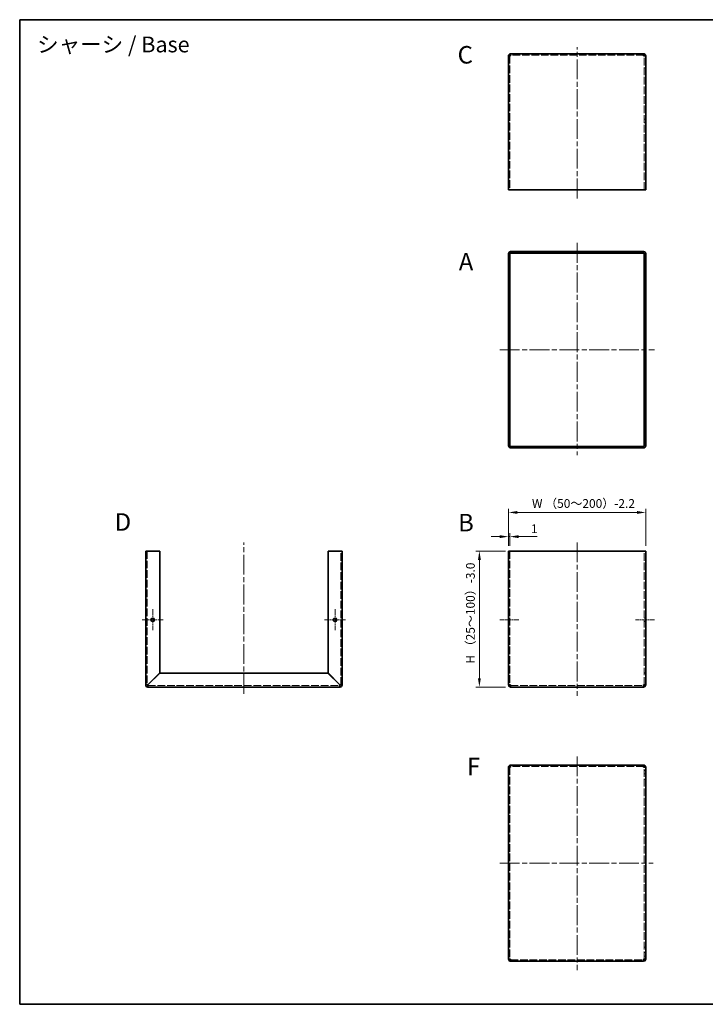
# Model space of a CAD drawing. Units: millimetres. Extents: x 36 to 2989, y 20 to 723.
# Drawn here: x 2011 to 2500, y 20 to 723 of the extents above; entities that cross this region are included whole.
import ezdxf

# ---------------------------------------------------------------- set-up
doc = ezdxf.new("R2010")
doc.units = ezdxf.units.MM
doc.header["$LTSCALE"] = 2.5
doc.linetypes.add('CHAIN', pattern=[0.3543, 0.2362, -0.0295, 0.0591, -0.0295])
doc.linetypes.add('DASHED', pattern=[0.2067, 0.1654, -0.0413])
doc.layers.get('Defpoints').update_dxf_attribs({"lineweight": 25})
for name, color, linetype, lineweight in [('Border (ISO)', 7, 'Continuous', 35), ('Center Mark (ISO)', 131, 'Continuous', 18), ('Centerline (ISO)', 131, 'Continuous', 18), ('Dimension (ISO)', 7, 'Continuous', 18), ('Dimension (ISO) @ 1', 7, 'Continuous', 18), ('Hidden (ISO)', 7, 'DASHED', 18), ('Symbol (ISO) @ 1', 7, 'Continuous', 18), ('Visible (ISO)', 7, 'Continuous', 35)]:
    doc.layers.add(name, color=color, linetype=linetype, lineweight=lineweight)
doc.styles.add('Note Text (TK)', font='txt')
doc.dimstyles.new('Default - Method 1b (TK)', dxfattribs={"dimscale": 2.5, "dimtxt": 2.5, "dimasz": 2.5, "dimexe": 1, "dimexo": 1.5, "dimgap": 1, "dimtad": 1, "dimtoh": 1, "dimrnd": 1e-08, "dimdsep": 46, "dimtxsty": 'Note Text (TK)', "dimcen": 0.09, "dimdle": 5, "dimclrd": 100, "dimclre": 100, "dimclrt": 7, "dimadec": 1, "dimazin": 1, "dimtfac": 1, "dimtmove": 0, "dimatfit": 3, "dimfxl": 1, "dimtolj": 1, "dimlwd": -1, "dimlwe": -1, "dimarcsym": 0})

# ---------------------------------------------------------------- blocks, each defined once
blk = doc.blocks.new('図面枠 tk図枠')
at = {"layer": 'Border (ISO)'}
for p, q in [((14.5, 289), (405.5, 289)), ((14.5, 289), (14.5, 8)), ((14.5, 8), (405.5, 8))]:
    blk.add_line(p, q, dxfattribs=at)
blk = doc.blocks.new('*D70')
at = {"layer": 'Defpoints', "color": 0}
for p in [(2360.74, 353.67), (2359.74, 343.34), (2360.74, 343.34)]:
    blk.add_point(p, dxfattribs=at)
at = {"layer": 'Dimension (ISO)', "color": 100}
for p, q in [((2353.49, 353.67), (2347.24, 353.67)), ((2359.74, 347.09), (2359.74, 356.17)), ((2359.74, 353.67), (2360.74, 353.67)), ((2360.74, 347.09), (2360.74, 356.17)), ((2366.99, 353.67), (2380.13, 353.67))]:
    blk.add_line(p, q, dxfattribs=at)
for points in [[(2353.49, 354.71), (2353.49, 352.63), (2359.74, 353.67)], [(2366.99, 354.71), (2366.99, 352.63), (2360.74, 353.67)]]:
    blk.add_solid(points, dxfattribs=at)
at = {"layer": 'Dimension (ISO)', "color": 7, "insert": (2375.74, 359.3), "char_height": 6.25, "attachment_point": 4, "style": 'Note Text (TK)'}
blk.add_mtext('\\A1;1', dxfattribs=at)
blk = doc.blocks.new('*D71')
at = {"layer": 'Defpoints', "color": 0}
for p in [(2457.54, 370.93), (2359.74, 343.34), (2457.54, 343.34)]:
    blk.add_point(p, dxfattribs=at)
at = {"layer": 'Dimension (ISO)', "color": 100}
for p, q in [((2359.74, 347.09), (2359.74, 373.43)), ((2457.54, 347.09), (2457.54, 373.43)), ((2365.99, 370.93), (2451.29, 370.93))]:
    blk.add_line(p, q, dxfattribs=at)
for points in [[(2365.99, 371.97), (2365.99, 369.89), (2359.74, 370.93)], [(2451.29, 371.97), (2451.29, 369.89), (2457.54, 370.93)]]:
    blk.add_solid(points, dxfattribs=at)
at = {"layer": 'Dimension (ISO)', "color": 7, "insert": (2374.53, 377.33), "char_height": 6.25, "attachment_point": 4, "style": 'Note Text (TK)'}
blk.add_mtext('\\A1; W （50～200）-2.2', dxfattribs=at)
blk = doc.blocks.new('*D72')
at = {"layer": 'Defpoints', "color": 0}
for p in [(2361.24, 343.34), (2338.96, 246.34), (2361.24, 246.34)]:
    blk.add_point(p, dxfattribs=at)
at = {"layer": 'Dimension (ISO)', "color": 100}
for p, q in [((2357.49, 343.34), (2336.46, 343.34)), ((2338.96, 337.09), (2338.96, 252.59)), ((2357.49, 246.34), (2336.46, 246.34))]:
    blk.add_line(p, q, dxfattribs=at)
for points in [[(2337.92, 337.09), (2340, 337.09), (2338.96, 343.34)], [(2337.92, 252.59), (2340, 252.59), (2338.96, 246.34)]]:
    blk.add_solid(points, dxfattribs=at)
at = {"layer": 'Dimension (ISO)', "color": 7, "insert": (2332.55, 261.12), "char_height": 6.25, "attachment_point": 4, "rotation": 90, "style": 'Note Text (TK)'}
blk.add_mtext('\\A1; H （25～100）-3.0', dxfattribs=at)

msp = doc.modelspace()

# ---------------------------------------------------------------- linework, layer by layer
at = {"layer": 'Center Mark (ISO)', "linetype": 'CHAIN', "ltscale": 6.648921}
for p, q in [((2106.0609, 301.8225), (2106.0609, 286.8635)), ((2236.0609, 301.8225), (2236.0609, 286.8635)), ((2113.5404, 294.343), (2098.5814, 294.343)), ((2243.5404, 294.343), (2228.5814, 294.343))]:
    msp.add_line(p, q, dxfattribs=at)
at = {"layer": 'Centerline (ISO)', "linetype": 'CHAIN', "ltscale": 23.990969}
for p, q in [((2408.6429, 594.9762), (2408.6429, 702.9054)), ((2408.6429, 563.2726), (2408.6429, 411.7726)), ((2353.4929, 487.0226), (2463.7929, 487.0226)), ((2171.0609, 241.593), (2171.0609, 349.593)), ((2408.6429, 349.593), (2408.6429, 240.093)), ((2408.6429, 196.9154), (2408.6429, 44.4154)), ((2353.4929, 120.6654), (2462.7929, 120.6654))]:
    msp.add_line(p, q, dxfattribs=at)
at = {"layer": 'Centerline (ISO)', "linetype": 'CHAIN', "ltscale": 6.00042}
for p, q in [((2366.9929, 294.343), (2353.4929, 294.343)), ((2463.7929, 294.343), (2450.2929, 294.343))]:
    msp.add_line(p, q, dxfattribs=at)
at = {"layer": 'Hidden (ISO)', "ltscale": 0.761779}
for p, q in [((2360.7429, 696.6554), (2359.7429, 696.6554)), ((2456.5429, 696.6554), (2457.5429, 696.6554)), ((2360.7429, 688.2262), (2359.7429, 688.2262)), ((2360.7429, 688.1554), (2359.7429, 688.1554)), ((2456.5429, 688.2262), (2457.5429, 688.2262)), ((2456.5429, 688.1554), (2457.5429, 688.1554)), ((2360.7429, 651.4557), (2359.7429, 651.4557)), ((2360.7429, 648.9967), (2359.7429, 648.9967)), ((2457.5429, 651.4557), (2456.5429, 651.4557)), ((2457.5429, 648.9967), (2456.5429, 648.9967)), ((2360.7429, 555.5226), (2359.7429, 555.5226)), ((2360.7429, 555.4519), (2359.7429, 555.4519)), ((2456.5429, 555.5226), (2457.5429, 555.5226)), ((2456.5429, 555.4519), (2457.5429, 555.4519)), ((2360.7429, 553.2521), (2359.7429, 553.2521)), ((2360.7429, 550.7931), (2359.7429, 550.7931)), ((2457.5429, 553.2521), (2456.5429, 553.2521)), ((2457.5429, 550.7931), (2456.5429, 550.7931)), ((2360.7429, 423.2521), (2359.7429, 423.2521)), ((2457.5429, 423.2521), (2456.5429, 423.2521)), ((2360.7429, 420.7931), (2359.7429, 420.7931)), ((2360.7429, 418.5934), (2359.7429, 418.5934)), ((2360.7429, 418.5226), (2359.7429, 418.5226)), ((2457.5429, 420.7931), (2456.5429, 420.7931)), ((2456.5429, 418.5934), (2457.5429, 418.5934)), ((2456.5429, 418.5226), (2457.5429, 418.5226)), ((2360.7429, 295.5725), (2359.7429, 295.5725)), ((2457.5429, 295.5725), (2456.5429, 295.5725)), ((2360.7429, 293.1135), (2359.7429, 293.1135)), ((2457.5429, 293.1135), (2456.5429, 293.1135)), ((2360.7429, 256.4137), (2359.7429, 256.4137)), ((2360.7429, 256.343), (2359.7429, 256.343)), ((2456.5429, 256.4137), (2457.5429, 256.4137)), ((2456.5429, 256.343), (2457.5429, 256.343)), ((2360.7429, 247.9137), (2359.7429, 247.9137)), ((2456.5429, 247.9137), (2457.5429, 247.9137)), ((2360.7429, 189.0947), (2359.7429, 189.0947)), ((2360.7429, 186.8949), (2359.7429, 186.8949)), ((2360.7429, 184.4359), (2359.7429, 184.4359)), ((2456.5429, 189.0947), (2457.5429, 189.0947)), ((2457.5429, 186.8949), (2456.5429, 186.8949)), ((2457.5429, 184.4359), (2456.5429, 184.4359)), ((2360.7429, 180.6654), (2359.7429, 180.6654)), ((2360.7429, 180.5947), (2359.7429, 180.5947)), ((2456.5429, 180.6654), (2457.5429, 180.6654)), ((2456.5429, 180.5947), (2457.5429, 180.5947)), ((2360.7429, 60.7361), (2359.7429, 60.7361)), ((2360.7429, 60.6654), (2359.7429, 60.6654)), ((2360.7429, 56.8949), (2359.7429, 56.8949)), ((2456.5429, 60.7361), (2457.5429, 60.7361)), ((2456.5429, 60.6654), (2457.5429, 60.6654)), ((2457.5429, 56.8949), (2456.5429, 56.8949)), ((2360.7429, 54.4359), (2359.7429, 54.4359)), ((2360.7429, 52.2361), (2359.7429, 52.2361)), ((2457.5429, 54.4359), (2456.5429, 54.4359)), ((2456.5429, 52.2361), (2457.5429, 52.2361))]:
    msp.add_line(p, q, dxfattribs=at)
at = {"layer": 'Hidden (ISO)', "ltscale": 0.059605}
for p, q in [((2360.7429, 696.7109), (2360.7429, 696.6554)), ((2456.5429, 696.7109), (2456.5429, 696.6554)), ((2360.7429, 247.8583), (2360.7429, 247.9137)), ((2456.5429, 247.8583), (2456.5429, 247.9137)), ((2360.7429, 189.1501), (2360.7429, 189.0947)), ((2456.5429, 189.1501), (2456.5429, 189.0947)), ((2360.7429, 52.1807), (2360.7429, 52.2361)), ((2456.5429, 52.1807), (2456.5429, 52.2361))]:
    msp.add_line(p, q, dxfattribs=at)
at = {"layer": 'Hidden (ISO)', "ltscale": 13.190862}
for p, q in [((2360.7429, 696.6554), (2360.7429, 601.2262)), ((2456.5429, 601.2262), (2456.5429, 696.6554)), ((2360.7429, 343.343), (2360.7429, 247.9137)), ((2456.5429, 247.9137), (2456.5429, 343.343))]:
    msp.add_line(p, q, dxfattribs=at)
at = {"layer": 'Hidden (ISO)', "ltscale": 13.103877}
for p, q in [((2456.0429, 697.2262), (2361.2429, 697.2262)), ((2361.2429, 247.343), (2456.0429, 247.343)), ((2456.0429, 189.6654), (2361.2429, 189.6654)), ((2361.2429, 51.6654), (2456.0429, 51.6654))]:
    msp.add_line(p, q, dxfattribs=at)
at = {"layer": 'Hidden (ISO)', "ltscale": 13.200636}
for p, q in [((2102.0609, 343.343), (2102.0609, 247.843)), ((2240.0609, 247.843), (2240.0609, 343.343))]:
    msp.add_line(p, q, dxfattribs=at)
at = {"layer": 'Hidden (ISO)', "ltscale": 13.255926}
msp.add_line((2102.5609, 247.343), (2239.5609, 247.343), dxfattribs=at)
at = {"layer": 'Hidden (ISO)', "ltscale": 13.242243}
for p, q in [((2360.7429, 189.0947), (2360.7429, 52.2361)), ((2456.5429, 52.2361), (2456.5429, 189.0947))]:
    msp.add_line(p, q, dxfattribs=at)
at = {"layer": 'Hidden (ISO)', "ltscale": 0.596122}
for points in [[(2361.2429, 696.7262), (2360.9811, 696.7026), (2360.7429, 696.679), (2360.7429, 696.6554)], [(2456.0429, 696.7262), (2456.3047, 696.7026), (2456.5429, 696.679), (2456.5429, 696.6554)], [(2361.2429, 247.843), (2360.9811, 247.8666), (2360.7429, 247.8902), (2360.7429, 247.9137)], [(2456.0429, 247.843), (2456.3047, 247.8666), (2456.5429, 247.8902), (2456.5429, 247.9137)], [(2361.2429, 189.1654), (2360.9811, 189.1419), (2360.7429, 189.1183), (2360.7429, 189.0947)], [(2456.0429, 189.1654), (2456.3047, 189.1419), (2456.5429, 189.1183), (2456.5429, 189.0947)], [(2361.2429, 52.1654), (2360.9811, 52.189), (2360.7429, 52.2126), (2360.7429, 52.2361)], [(2456.0429, 52.1654), (2456.3047, 52.189), (2456.5429, 52.2126), (2456.5429, 52.2361)]]:
    msp.add_open_spline(points, degree=3, dxfattribs=at)
at = {"layer": 'Hidden (ISO)', "ltscale": 1.404087}
for points in [[(2360.7462, 555.5073), (2360.314, 555.4935), (2359.9516, 555.4796), (2359.8124, 555.4657), (2359.7665, 555.4611), (2359.7429, 555.4565), (2359.7429, 555.4519)], [(2456.5397, 418.5379), (2456.9719, 418.5518), (2457.3343, 418.5657), (2457.4735, 418.5796), (2457.5194, 418.5842), (2457.5429, 418.5888), (2457.5429, 418.5934)]]:
    msp.add_open_spline(points, degree=3, knots=[0.33983691, 0.33983691, 0.33983691, 0.33983691, 1.26525566, 1.26525566, 1.26525566, 1.57079633, 1.57079633, 1.57079633, 1.57079633], dxfattribs=at)
at = {"layer": 'Hidden (ISO)', "ltscale": 0.761779}
for points in [[(2361.2429, 556.0226), (2361.2429, 556.356), (2361.2429, 556.6893), (2361.2429, 557.0226)], [(2456.0429, 557.0226), (2456.0429, 556.6893), (2456.0429, 556.356), (2456.0429, 556.0226)], [(2361.2429, 417.0226), (2361.2429, 417.356), (2361.2429, 417.6893), (2361.2429, 418.0226)], [(2456.0429, 418.0226), (2456.0429, 417.6893), (2456.0429, 417.356), (2456.0429, 417.0226)]]:
    msp.add_open_spline(points, degree=3, dxfattribs=at)
at = {"layer": 'Hidden (ISO)', "ltscale": 1.402507}
for points in [[(2457.5429, 555.4519), (2457.5429, 555.4704), (2457.1213, 555.4889), (2456.5429, 555.5073)], [(2359.7429, 418.5934), (2359.7429, 418.5749), (2360.1646, 418.5564), (2360.743, 418.5379)]]:
    msp.add_open_spline(points, degree=3, dxfattribs=at)
at = {"layer": 'Visible (ISO)'}
for p, q in [((2360.7429, 696.7262), (2359.7429, 696.7262)), ((2359.7429, 696.7262), (2359.7429, 696.6554)), ((2359.7429, 601.2262), (2359.7429, 696.6554)), ((2360.7429, 696.7262), (2360.7429, 696.7109)), ((2361.2429, 696.7262), (2361.2429, 698.2262)), ((2361.2429, 698.2262), (2456.0429, 698.2262)), ((2456.0429, 698.2262), (2456.0429, 696.7262)), ((2456.5429, 696.7262), (2456.5429, 696.7109)), ((2456.5429, 696.7262), (2457.5429, 696.7262)), ((2457.5429, 696.6554), (2457.5429, 696.7262)), ((2457.5429, 696.6554), (2457.5429, 601.2262)), ((2359.7429, 601.2262), (2361.2429, 601.2262)), ((2456.0429, 601.2262), (2361.2429, 601.2262)), ((2456.0429, 601.2262), (2457.5429, 601.2262)), ((2359.7429, 555.5226), (2359.7429, 547.0226)), ((2360.7429, 547.0226), (2360.7429, 555.5226)), ((2456.0429, 557.0226), (2361.2429, 557.0226)), ((2361.2429, 556.0226), (2361.2429, 555.5226)), ((2456.0429, 556.0226), (2361.2429, 556.0226)), ((2456.0429, 555.5226), (2456.0429, 556.0226)), ((2456.5429, 547.0226), (2456.5429, 555.5226)), ((2457.5429, 547.0226), (2457.5429, 555.5226)), ((2360.7429, 547.0226), (2359.7429, 547.0226)), ((2359.7429, 547.0226), (2359.7429, 546.9519)), ((2359.7429, 546.9519), (2359.7429, 427.0934)), ((2360.7429, 546.9519), (2359.7429, 546.9519)), ((2360.7429, 547.0226), (2360.7429, 546.9519)), ((2360.7429, 546.9519), (2360.7429, 427.0934)), ((2456.5429, 547.0226), (2457.5429, 547.0226)), ((2456.5429, 547.0226), (2456.5429, 546.9519)), ((2456.5429, 427.0934), (2456.5429, 546.9519)), ((2456.5429, 546.9519), (2457.5429, 546.9519)), ((2457.5429, 546.9519), (2457.5429, 547.0226)), ((2457.5429, 427.0934), (2457.5429, 546.9519)), ((2359.7429, 427.0934), (2359.7429, 427.0226)), ((2360.7429, 427.0934), (2359.7429, 427.0934)), ((2360.7429, 427.0226), (2359.7429, 427.0226)), ((2359.7429, 427.0226), (2359.7429, 418.5226)), ((2360.7429, 427.0226), (2360.7429, 427.0934)), ((2360.7429, 427.0226), (2360.7429, 418.5226)), ((2456.5429, 427.0226), (2456.5429, 427.0934)), ((2456.5429, 427.0934), (2457.5429, 427.0934)), ((2456.5429, 427.0226), (2456.5429, 418.5226)), ((2456.5429, 427.0226), (2457.5429, 427.0226)), ((2457.5429, 427.0226), (2457.5429, 427.0934)), ((2457.5429, 418.5226), (2457.5429, 427.0226)), ((2361.2429, 418.5226), (2361.2429, 418.0226)), ((2361.2429, 418.0226), (2456.0429, 418.0226)), ((2361.2429, 417.0226), (2456.0429, 417.0226)), ((2456.0429, 418.0226), (2456.0429, 418.5226)), ((2102.5609, 343.343), (2101.0609, 343.343)), ((2101.0609, 247.843), (2101.0609, 343.343)), ((2102.5609, 343.343), (2111.0609, 343.343)), ((2111.0609, 343.343), (2111.0609, 256.4137)), ((2231.0609, 343.343), (2239.5609, 343.343)), ((2231.0609, 256.4137), (2231.0609, 343.343)), ((2241.0609, 343.343), (2239.5609, 343.343)), ((2241.0609, 343.343), (2241.0609, 247.843)), ((2359.7429, 247.9137), (2359.7429, 343.343)), ((2361.2429, 343.343), (2359.7429, 343.343)), ((2361.2429, 343.343), (2456.0429, 343.343)), ((2457.5429, 343.343), (2456.0429, 343.343)), ((2457.5429, 343.343), (2457.5429, 247.9137)), ((2111.0609, 256.4137), (2102.5609, 247.9137)), ((2102.6316, 247.843), (2111.1316, 256.343)), ((2111.1316, 256.343), (2230.9902, 256.343)), ((2230.9902, 256.343), (2239.4902, 247.843)), ((2239.5609, 247.9137), (2231.0609, 256.4137)), ((2239.5609, 246.343), (2102.5609, 246.343)), ((2359.7429, 247.9137), (2359.7429, 247.843)), ((2360.7429, 247.843), (2359.7429, 247.843)), ((2360.7429, 247.843), (2360.7429, 247.8583)), ((2361.2429, 246.343), (2361.2429, 247.843)), ((2456.0429, 246.343), (2361.2429, 246.343)), ((2456.0429, 247.843), (2456.0429, 246.343)), ((2456.5429, 247.843), (2456.5429, 247.8583)), ((2456.5429, 247.843), (2457.5429, 247.843)), ((2457.5429, 247.843), (2457.5429, 247.9137)), ((2361.2429, 189.1654), (2361.2429, 190.6654)), ((2361.2429, 190.6654), (2456.0429, 190.6654)), ((2456.0429, 190.6654), (2456.0429, 189.1654)), ((2360.7429, 189.1654), (2359.7429, 189.1654)), ((2359.7429, 189.1654), (2359.7429, 189.0947)), ((2359.7429, 52.2361), (2359.7429, 189.0947)), ((2360.7429, 189.1654), (2360.7429, 189.1501)), ((2456.5429, 189.1654), (2456.5429, 189.1501)), ((2456.5429, 189.1654), (2457.5429, 189.1654)), ((2457.5429, 189.0947), (2457.5429, 189.1654)), ((2457.5429, 189.0947), (2457.5429, 52.2361)), ((2359.7429, 52.2361), (2359.7429, 52.1654)), ((2360.7429, 52.1654), (2359.7429, 52.1654)), ((2360.7429, 52.1654), (2360.7429, 52.1807)), ((2361.2429, 50.6654), (2361.2429, 52.1654)), ((2456.0429, 50.6654), (2361.2429, 50.6654)), ((2456.0429, 52.1654), (2456.0429, 50.6654)), ((2456.5429, 52.1654), (2456.5429, 52.1807)), ((2456.5429, 52.1654), (2457.5429, 52.1654)), ((2457.5429, 52.1654), (2457.5429, 52.2361))]:
    msp.add_line(p, q, dxfattribs=at)
for centre in [(2106.0609, 294.343), (2236.0609, 294.343)]:
    msp.add_circle(centre, 1.2295, dxfattribs=at)
for centre, radius, start, end in [((2361.2429, 555.5226), 1.5, 90, 180), ((2361.2429, 555.5226), 0.5, 90, 180), ((2456.0429, 555.5226), 1.5, 0, 90), ((2456.0429, 555.5226), 0.5, 0, 90), ((2361.2429, 418.5226), 1.5, 180, 270), ((2361.2429, 418.5226), 0.5, 180, 270), ((2456.0429, 418.5226), 1.5, 270, 0), ((2456.0429, 418.5226), 0.5, 270, 0), ((2102.5609, 247.843), 1.5, 180, 270), ((2102.5609, 247.843), 0.5, 180, 270), ((2239.5609, 247.843), 0.5, 270, 0), ((2239.5609, 247.843), 1.5, 270, 0)]:
    msp.add_arc(centre, radius, start, end, dxfattribs=at)
for points, knots in [([(2361.2429, 698.2262), (2360.6103, 698.2262), (2360.0027, 697.7807), (2359.8124, 697.1774), (2359.7665, 697.0317), (2359.7429, 696.8789), (2359.7429, 696.7262)], [0, 0, 0, 0, 1.26525566, 1.26525566, 1.26525566, 1.57079633, 1.57079633, 1.57079633, 1.57079633]), ([(2359.7429, 696.6554), (2359.7429, 696.6744), (2360.1884, 696.6934), (2360.7917, 696.7124), (2360.9374, 696.717), (2361.0902, 696.7216), (2361.2429, 696.7262)], [0, 0, 0, 0, 1.26525566, 1.26525566, 1.26525566, 1.57079633, 1.57079633, 1.57079633, 1.57079633]), ([(2457.5429, 696.7262), (2457.5429, 697.3588), (2457.0975, 697.9664), (2456.4942, 698.1567), (2456.3485, 698.2026), (2456.1957, 698.2262), (2456.0429, 698.2262)], [0, 0, 0, 0, 1.26525566, 1.26525566, 1.26525566, 1.57079633, 1.57079633, 1.57079633, 1.57079633]), ([(2456.0429, 696.7262), (2456.6756, 696.7072), (2457.2832, 696.6882), (2457.4735, 696.6692), (2457.5194, 696.6646), (2457.5429, 696.66), (2457.5429, 696.6554)], [0, 0, 0, 0, 1.26525566, 1.26525566, 1.26525566, 1.57079633, 1.57079633, 1.57079633, 1.57079633]), ([(2456.5429, 555.5073), (2456.5267, 555.5079), (2456.5105, 555.5084), (2456.4942, 555.5089), (2456.3485, 555.5135), (2456.1957, 555.5181), (2456.0429, 555.5226)], [1.230959417, 1.230959417, 1.230959417, 1.230959417, 1.265255662, 1.265255662, 1.265255662, 1.570796327, 1.570796327, 1.570796327, 1.570796327]), ([(2360.743, 418.5379), (2360.7591, 418.5374), (2360.7754, 418.5369), (2360.7917, 418.5364), (2360.9374, 418.5318), (2361.0902, 418.5272), (2361.2429, 418.5226)], [1.230959417, 1.230959417, 1.230959417, 1.230959417, 1.265255662, 1.265255662, 1.265255662, 1.570796327, 1.570796327, 1.570796327, 1.570796327]), ([(2102.5609, 247.9137), (2101.9283, 247.8948), (2101.3207, 247.8758), (2101.1304, 247.8568), (2101.0844, 247.8522), (2101.0609, 247.8476), (2101.0609, 247.843)], [0, 0, 0, 0, 1.26525566, 1.26525566, 1.26525566, 1.57079633, 1.57079633, 1.57079633, 1.57079633]), ([(2102.5609, 246.343), (2102.5799, 246.343), (2102.5989, 246.7885), (2102.6179, 247.3918), (2102.6225, 247.5375), (2102.6271, 247.6903), (2102.6316, 247.843)], [0, 0, 0, 0, 1.26525566, 1.26525566, 1.26525566, 1.57079633, 1.57079633, 1.57079633, 1.57079633]), ([(2239.4902, 247.843), (2239.5092, 247.2104), (2239.5282, 246.6028), (2239.5472, 246.4125), (2239.5518, 246.3665), (2239.5563, 246.343), (2239.5609, 246.343)], [0, 0, 0, 0, 1.26525566, 1.26525566, 1.26525566, 1.57079633, 1.57079633, 1.57079633, 1.57079633]), ([(2241.0609, 247.843), (2241.0609, 247.862), (2240.6155, 247.881), (2240.0121, 247.9), (2239.8664, 247.9046), (2239.7137, 247.9092), (2239.5609, 247.9137)], [0, 0, 0, 0, 1.26525566, 1.26525566, 1.26525566, 1.57079633, 1.57079633, 1.57079633, 1.57079633]), ([(2361.2429, 247.843), (2360.6103, 247.862), (2360.0027, 247.881), (2359.8124, 247.9), (2359.7665, 247.9046), (2359.7429, 247.9092), (2359.7429, 247.9137)], [0, 0, 0, 0, 1.26525566, 1.26525566, 1.26525566, 1.57079633, 1.57079633, 1.57079633, 1.57079633]), ([(2359.7429, 247.843), (2359.7429, 247.2104), (2360.1884, 246.6028), (2360.7917, 246.4125), (2360.9374, 246.3665), (2361.0902, 246.343), (2361.2429, 246.343)], [0, 0, 0, 0, 1.26525566, 1.26525566, 1.26525566, 1.57079633, 1.57079633, 1.57079633, 1.57079633]), ([(2457.5429, 247.9137), (2457.5429, 247.8948), (2457.0975, 247.8758), (2456.4942, 247.8568), (2456.3485, 247.8522), (2456.1957, 247.8476), (2456.0429, 247.843)], [0, 0, 0, 0, 1.26525566, 1.26525566, 1.26525566, 1.57079633, 1.57079633, 1.57079633, 1.57079633]), ([(2456.0429, 246.343), (2456.6756, 246.343), (2457.2832, 246.7885), (2457.4735, 247.3918), (2457.5194, 247.5375), (2457.5429, 247.6903), (2457.5429, 247.843)], [0, 0, 0, 0, 1.26525566, 1.26525566, 1.26525566, 1.57079633, 1.57079633, 1.57079633, 1.57079633]), ([(2361.2429, 190.6654), (2360.6103, 190.6654), (2360.0027, 190.22), (2359.8124, 189.6166), (2359.7665, 189.471), (2359.7429, 189.3182), (2359.7429, 189.1654)], [0, 0, 0, 0, 1.26525566, 1.26525566, 1.26525566, 1.57079633, 1.57079633, 1.57079633, 1.57079633]), ([(2457.5429, 189.1654), (2457.5429, 189.7981), (2457.0975, 190.4057), (2456.4942, 190.596), (2456.3485, 190.6419), (2456.1957, 190.6654), (2456.0429, 190.6654)], [0, 0, 0, 0, 1.26525566, 1.26525566, 1.26525566, 1.57079633, 1.57079633, 1.57079633, 1.57079633]), ([(2359.7429, 189.0947), (2359.7429, 189.1137), (2360.1884, 189.1327), (2360.7917, 189.1517), (2360.9374, 189.1563), (2361.0902, 189.1609), (2361.2429, 189.1654)], [0, 0, 0, 0, 1.26525566, 1.26525566, 1.26525566, 1.57079633, 1.57079633, 1.57079633, 1.57079633]), ([(2456.0429, 189.1654), (2456.6756, 189.1464), (2457.2832, 189.1275), (2457.4735, 189.1085), (2457.5194, 189.1039), (2457.5429, 189.0993), (2457.5429, 189.0947)], [0, 0, 0, 0, 1.26525566, 1.26525566, 1.26525566, 1.57079633, 1.57079633, 1.57079633, 1.57079633]), ([(2361.2429, 52.1654), (2360.6103, 52.1844), (2360.0027, 52.2034), (2359.8124, 52.2224), (2359.7665, 52.227), (2359.7429, 52.2316), (2359.7429, 52.2361)], [0, 0, 0, 0, 1.26525566, 1.26525566, 1.26525566, 1.57079633, 1.57079633, 1.57079633, 1.57079633]), ([(2359.7429, 52.1654), (2359.7429, 51.5328), (2360.1884, 50.9252), (2360.7917, 50.7349), (2360.9374, 50.689), (2361.0902, 50.6654), (2361.2429, 50.6654)], [0, 0, 0, 0, 1.26525566, 1.26525566, 1.26525566, 1.57079633, 1.57079633, 1.57079633, 1.57079633]), ([(2457.5429, 52.2361), (2457.5429, 52.2172), (2457.0975, 52.1982), (2456.4942, 52.1792), (2456.3485, 52.1746), (2456.1957, 52.17), (2456.0429, 52.1654)], [0, 0, 0, 0, 1.26525566, 1.26525566, 1.26525566, 1.57079633, 1.57079633, 1.57079633, 1.57079633]), ([(2456.0429, 50.6654), (2456.6756, 50.6654), (2457.2832, 51.1109), (2457.4735, 51.7142), (2457.5194, 51.8599), (2457.5429, 52.0127), (2457.5429, 52.1654)], [0, 0, 0, 0, 1.26525566, 1.26525566, 1.26525566, 1.57079633, 1.57079633, 1.57079633, 1.57079633])]:
    msp.add_open_spline(points, degree=3, knots=knots, dxfattribs=at)
for points in [[(2361.2429, 697.2262), (2360.9811, 697.2262), (2360.7429, 696.988), (2360.7429, 696.7262)], [(2456.0429, 697.2262), (2456.3047, 697.2262), (2456.5429, 696.988), (2456.5429, 696.7262)], [(2361.2429, 555.5226), (2360.9811, 555.4991), (2360.7429, 555.4755), (2360.7429, 555.4519)], [(2361.2429, 555.5226), (2361.073, 555.5175), (2360.9049, 555.5124), (2360.7462, 555.5073)], [(2456.0429, 555.5226), (2456.3047, 555.4991), (2456.5429, 555.4755), (2456.5429, 555.4519)], [(2361.2429, 418.5226), (2360.9811, 418.5462), (2360.7429, 418.5698), (2360.7429, 418.5934)], [(2456.0429, 418.5226), (2456.3047, 418.5462), (2456.5429, 418.5698), (2456.5429, 418.5934)], [(2456.0429, 418.5226), (2456.2129, 418.5277), (2456.381, 418.5328), (2456.5397, 418.5379)], [(2102.0609, 247.843), (2101.7276, 247.843), (2101.3943, 247.843), (2101.0609, 247.843)], [(2102.0609, 247.843), (2102.0609, 247.8666), (2102.2991, 247.8902), (2102.5609, 247.9137)], [(2102.5609, 247.343), (2102.5845, 247.343), (2102.6081, 247.5812), (2102.6316, 247.843)], [(2102.5609, 246.343), (2102.5609, 246.6764), (2102.5609, 247.0097), (2102.5609, 247.343)], [(2239.5609, 247.343), (2239.5374, 247.343), (2239.5138, 247.5812), (2239.4902, 247.843)], [(2240.0609, 247.843), (2240.0609, 247.8666), (2239.8227, 247.8902), (2239.5609, 247.9137)], [(2239.5609, 247.343), (2239.5609, 247.0097), (2239.5609, 246.6764), (2239.5609, 246.343)], [(2241.0609, 247.843), (2240.7276, 247.843), (2240.3943, 247.843), (2240.0609, 247.843)], [(2361.2429, 247.343), (2360.9811, 247.343), (2360.7429, 247.5812), (2360.7429, 247.843)], [(2456.0429, 247.343), (2456.3047, 247.343), (2456.5429, 247.5812), (2456.5429, 247.843)], [(2361.2429, 189.6654), (2360.9811, 189.6654), (2360.7429, 189.4272), (2360.7429, 189.1654)], [(2456.0429, 189.6654), (2456.3047, 189.6654), (2456.5429, 189.4272), (2456.5429, 189.1654)], [(2361.2429, 51.6654), (2360.9811, 51.6654), (2360.7429, 51.9036), (2360.7429, 52.1654)], [(2456.0429, 51.6654), (2456.3047, 51.6654), (2456.5429, 51.9036), (2456.5429, 52.1654)]]:
    msp.add_open_spline(points, degree=3, dxfattribs=at)

# ---------------------------------------------------------------- block references
at = {"xscale": 2.5, "yscale": 2.5, "zscale": 2.5}
msp.add_blockref('図面枠 tk図枠', (1975, 0), dxfattribs=at)

# ---------------------------------------------------------------- texts
at = {"layer": 'Symbol (ISO) @ 1', "color": 7, "attachment_point": 4, "line_spacing_factor": 1.5, "style": 'Note Text (TK)'}
for s, insert, char_height, width in [('{\\fＭＳ Ｐゴシック|b0|i0;\\H11.2500;シャーシ / Base}', (2023.6465, 704.8334), 11.25, 127.811636), ('{\\fArial|b1|i0;\\H12.5000;A}', (2324.2642, 549.8755), 12.5, 12.836849), ('{\\fArial|b1|i0;\\H12.5000;D}', (2078.9622, 364.1321), 12.5, 12.836849), ('{\\fArial|b1|i0;\\H12.5000;B}', (2323.7731, 363.6677), 12.5, 12.836849)]:
    msp.add_mtext(s, dxfattribs=dict(at, insert=insert, char_height=char_height, width=width))
at = {"layer": 'Symbol (ISO) @ 1', "color": 7, "char_height": 12.5, "attachment_point": 4, "line_spacing_factor": 1.5, "style": 'Note Text (TK)'}
for s, insert in [('{\\fArial|b1|i0;\\H12.5000;C}', (2323.4354, 697.4612)), ('{\\fArial|b1|i0;\\H12.5000;F}', (2330.0635, 189.7339))]:
    msp.add_mtext(s, dxfattribs=dict(at, insert=insert))

# ---------------------------------------------------------------- dimensions: what is measured, and where the dimension line sits
at = {"layer": 'Dimension (ISO) @ 1', "color": 100}
dim = msp.add_linear_dim(base=(2457.5429, 370.927), p1=(2359.7429, 343.343), p2=(2457.5429, 343.343), text=' W （50～200）-2.2', dimstyle='Default - Method 1b (TK)', override={"dimscale": 1, "dimtxt": 6.25, "dimasz": 6.25, "dimexe": 2.5, "dimexo": 3.75, "dimgap": 2.5, "dimtoh": 0, "dimdec": 2, "dimcen": 0.225, "dimtp": 0, "dimtm": 0, "dimtdec": 2, "dimtix": 0, "dimtofl": 0, "dimtmove": 0, "dimatfit": 1}, dxfattribs=at)
dim.commit()
dim.dimension.update_dxf_attribs({"geometry": '*D71', "text_midpoint": (2408.6429, 370.927), "dimtype": 160})
dim = msp.add_linear_dim(base=(2360.7429, 353.671), p1=(2359.7429, 343.343), p2=(2360.7429, 343.343), dimstyle='Default - Method 1b (TK)', override={"dimscale": 1, "dimtxt": 6.25, "dimasz": 6.25, "dimexe": 2.5, "dimexo": 3.75, "dimgap": 2.5, "dimtoh": 0, "dimdec": 2, "dimcen": 0.225, "dimtp": 0, "dimtm": 0, "dimtdec": 2, "dimtix": 0, "dimtofl": 1, "dimtmove": 0, "dimatfit": 1}, dxfattribs=at)
dim.commit()
dim.dimension.update_dxf_attribs({"geometry": '*D70', "text_midpoint": (2376.684, 353.671), "dimtype": 160})
dim = msp.add_linear_dim(base=(2338.9592, 246.343), p1=(2361.2429, 343.343), p2=(2361.2429, 246.343), angle=270, text=' H （25～100）-3.0', dimstyle='Default - Method 1b (TK)', override={"dimscale": 1, "dimtxt": 6.25, "dimasz": 6.25, "dimexe": 2.5, "dimexo": 3.75, "dimgap": 2.5, "dimtoh": 0, "dimdec": 2, "dimcen": 0.225, "dimtp": 0, "dimtm": 0, "dimtdec": 2, "dimtix": 0, "dimtofl": 0, "dimtmove": 0, "dimatfit": 1}, dxfattribs=at)
dim.commit()
dim.dimension.update_dxf_attribs({"geometry": '*D72', "text_midpoint": (2338.9592, 294.843), "dimtype": 160})

doc.saveas('drawing.dxf')
